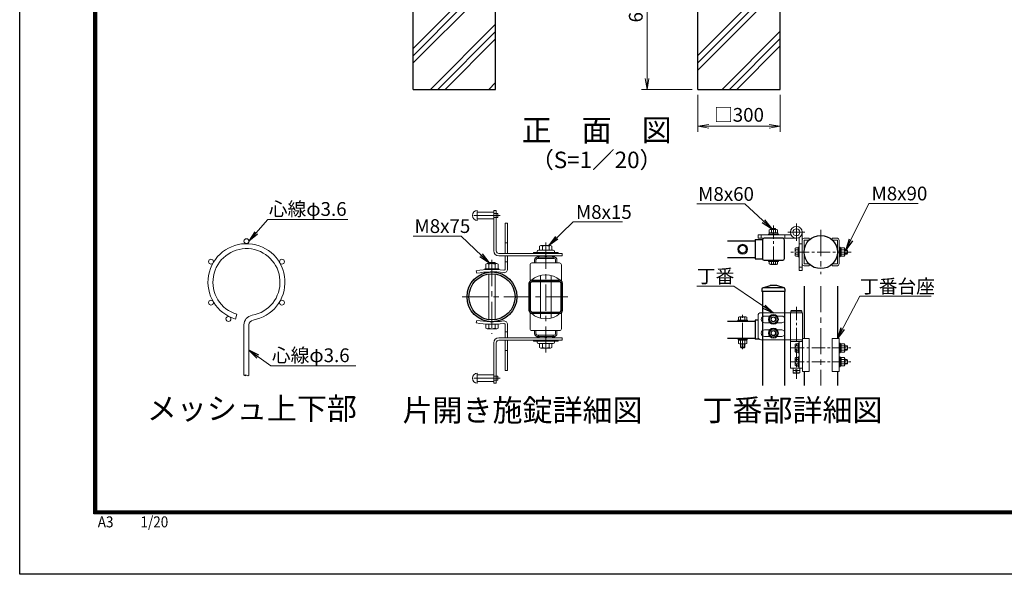
# Model space of a CAD drawing. Units: millimetres. Extents: x 0 to 8400, y 0 to 5940.
# Drawn here: x 0 to 3581, y 0 to 2016 of the extents above; entities that cross this region are included whole.
import ezdxf
from ezdxf.enums import TextEntityAlignment as Align

# ---------------------------------------------------------------- set-up
doc = ezdxf.new("R2010")
doc.units = ezdxf.units.MM
doc.header["$LTSCALE"] = 3
doc.header["$MEASUREMENT"] = 0
doc.linetypes.add('CENTER', pattern=[50.8, 31.75, -6.35, 6.35, -6.35])
doc.layers.get('Defpoints').update_dxf_attribs({"color": 6})
for name, color, linetype, lineweight in [('D-BMK', 2, 'CENTER', 13), ('D-DCR-HCH', 7, 'Continuous', 13), ('D-STR-DIM', 7, 'Continuous', 13), ('D-STR-TXT', 7, 'Continuous', 13), ('D-STR2', 7, 'Continuous', 13), ('D-STR3', 3, 'Continuous', 13)]:
    doc.layers.add(name, color=color, linetype=linetype, lineweight=lineweight)
for name, color, linetype in [('D-STR1', 1, 'Continuous'), ('D-TTL', 2, 'Continuous'), ('D-TTL-TXT', 7, 'Continuous'), ('LAYER04', 7, 'Continuous')]:
    doc.layers.add(name, color=color, linetype=linetype)
doc.styles.add('XT', font='txt.shx', dxfattribs={"width": 0.9, "bigfont": 'bigfont'})
doc.styles.add('ゴシック', font='txt')
doc.dimstyles.new('STYLE', dxfattribs={"dimscale": 20, "dimtxt": 2.5, "dimasz": 2, "dimexe": 1, "dimexo": 1, "dimgap": 0.8, "dimtad": 1, "dimdsep": 46, "dimtxsty": 'ゴシック', "dimblk": 'OPEN', "dimcen": 1e-08, "dimclrd": 256, "dimclre": 256, "dimclrt": 256, "dimadec": 0, "dimazin": 2, "dimtfac": 1, "dimtmove": 2, "dimatfit": 3, "dimldrblk": 'OPEN', "dimfxl": 1, "dimtolj": 1, "dimtzin": 0, "dimlwd": -1, "dimlwe": -1, "dimarcsym": 0})
doc.dimstyles.new('STYLE1', dxfattribs={"dimtxt": 2.5, "dimasz": 2, "dimexe": 1, "dimexo": 1, "dimgap": 0.8, "dimtad": 1, "dimdsep": 46, "dimtxsty": 'ゴシック', "dimblk": 'OPEN', "dimcen": 1e-08, "dimclrd": 256, "dimclre": 256, "dimclrt": 256, "dimadec": 0, "dimazin": 2, "dimtfac": 1, "dimtmove": 2, "dimatfit": 3, "dimldrblk": 'OPEN', "dimfxl": 1, "dimtolj": 1, "dimtzin": 0, "dimlwd": -1, "dimlwe": -1, "dimarcsym": 0})
pattern_1 = [(45, (12657.45, 29631.62), (-106.066, 106.066), []), (45, (12644.19, 29644.88), (-106.066, 106.066), []), (45, (12630.93, 29658.14), (-106.066, 106.066), [])]

# ---------------------------------------------------------------- blocks, each defined once
blk = doc.blocks.new('_Open')
at = {"color": 0, "linetype": 'ByBlock', "lineweight": -2}
for p, q in [((-1, 0.167), (0, 0)), ((-1, -0.167), (0, 0)), ((0, 0), (-1, 0))]:
    blk.add_line(p, q, dxfattribs=at)
blk = doc.blocks.new('*D27')
at = {"layer": 'D-STR-DIM', "transparency": 16777216}
for p, q in [((2466, 1743), (2466, 1608.8)), ((2766, 1743), (2766, 1608.8)), ((2506, 1628.8), (2726, 1628.8))]:
    blk.add_line(p, q, dxfattribs=at)
at = {"layer": 'Defpoints', "color": 0, "transparency": 16777216}
for p in [(2466, 1763), (2766, 1763), (2766, 1628.8)]:
    blk.add_point(p, dxfattribs=at)
at = {"layer": 'D-STR-DIM', "transparency": 16777216, "xscale": 40, "yscale": 40, "zscale": 40, "rotation": 180}
blk.add_blockref('_Open', (2466, 1628.8), dxfattribs=at)
at = {"layer": 'D-STR-DIM', "transparency": 16777216, "xscale": 40, "yscale": 40, "zscale": 40}
blk.add_blockref('_Open', (2766, 1628.8), dxfattribs=at)
at = {"layer": 'D-STR-DIM', "transparency": 16777216, "insert": (2616, 1670.3), "char_height": 50, "attachment_point": 5, "style": 'ゴシック'}
blk.add_mtext('\\A1;□300', dxfattribs=at)
blk = doc.blocks.new('*D28')
at = {"layer": 'D-STR-DIM', "transparency": 16777216}
for p, q in [((2446, 2363), (2261.7, 2363)), ((2281.7, 2323), (2281.7, 1803)), ((2446, 1763), (2261.7, 1763))]:
    blk.add_line(p, q, dxfattribs=at)
at = {"layer": 'Defpoints', "color": 0, "transparency": 16777216}
for p in [(2466, 2363), (2281.7, 1763), (2466, 1763)]:
    blk.add_point(p, dxfattribs=at)
at = {"layer": 'D-STR-DIM', "transparency": 16777216, "xscale": 40, "yscale": 40, "zscale": 40}
for p, rotation in [((2281.7, 2363), 90), ((2281.7, 1763), 270)]:
    blk.add_blockref('_Open', p, dxfattribs=dict(at, rotation=rotation))
at = {"layer": 'D-STR-DIM', "transparency": 16777216, "insert": (2240.7, 2063), "char_height": 50, "attachment_point": 5, "rotation": 90, "style": 'ゴシック'}
blk.add_mtext('\\A1;600', dxfattribs=at)

msp = doc.modelspace()

# ---------------------------------------------------------------- hatches: boundary and pattern name
at = {"layer": 'D-DCR-HCH'}
h = msp.add_hatch(dxfattribs=at)
h.set_pattern_fill('PLAST', color=256, scale=600, angle=45)
h.set_pattern_definition(pattern_1)
h.paths.add_polyline_path([(1730.954, 2362.989), (1611.204, 2362.989), (1611.204, 2062.989), (1550.704, 2062.989), (1550.704, 2362.989), (1430.954, 2362.989), (1430.954, 1762.989), (1730.954, 1762.989)])
h = msp.add_hatch(dxfattribs=at)
h.set_pattern_fill('PLAST', color=256, scale=600, angle=45)
h.set_pattern_definition(pattern_1)
h.paths.add_polyline_path([(2765.954, 2362.989), (2646.204, 2362.989), (2646.204, 2062.989), (2585.704, 2062.989), (2585.704, 2362.989), (2465.954, 2362.989), (2465.954, 1762.989), (2765.954, 1762.989)])

# ---------------------------------------------------------------- linework, layer by layer
at = {"layer": 'D-BMK'}
for p, q in [((1747.034, 1304.571), (1640.168, 1304.571)), ((2824.661, 1212.001), (2824.661, 1274.749)), ((2856.035, 1243.375), (2793.288, 1243.375)), ((2913.305, 1252.175), (2913.305, 1091.175)), ((1913.376, 805.736), (1913.376, 1211.806)), ((1717.626, 1143.123), (1717.626, 874.419)), ((2913.304, 1047.705), (2913.304, 686.843)), ((1608.853, 1008.771), (1994.099, 1008.771)), ((2629.295, 818.589), (2629.295, 942.769)), ((1747.034, 712.971), (1640.168, 712.971))]:
    msp.add_line(p, q, dxfattribs=at)
at = {"layer": 'D-BMK', "linetype": 'CENTER', "ltscale": 0.5}
msp.add_line((2741.296, 1267.671), (2741.31, 1116.675), dxfattribs=at)
at = {"layer": 'D-BMK', "ltscale": 0.5}
for p, q in [((3023.736, 1171.689), (2802.874, 1171.675)), ((2824.7, 971.857), (2824.7, 710.904)), ((2805.097, 822.787), (3022.303, 822.787)), ((2805.097, 772.787), (3022.303, 772.787))]:
    msp.add_line(p, q, dxfattribs=at)
at = {"layer": 'D-BMK', "ltscale": 1.5}
msp.add_line((2834.7, 740.787), (2814.7, 740.787), dxfattribs=at)
at = {"layer": 'D-STR-DIM'}
for centre, start, end in [((820.265, 717.377), 53.120273, 126.879727), ((820.265, 729.372), 233.120273, 306.879727), ((829.265, 729.372), 233.120273, 306.879727)]:
    msp.add_arc(centre, 7.498, start, end, dxfattribs=at)
at = {"layer": 'D-STR1'}
for p, q in [((2574.486, 1212.675), (2675.295, 1212.675)), ((2675.309, 1216.575), (2675.309, 1146.775)), ((2675.309, 1216.575), (2701.309, 1216.575)), ((2675.309, 1216.575), (2675.309, 1146.775)), ((2675.309, 1216.575), (2701.309, 1216.575)), ((2675.295, 1150.675), (2574.486, 1150.675)), ((2675.309, 1146.775), (2701.309, 1146.775)), ((2675.309, 1146.775), (2701.309, 1146.775)), ((1853.375, 958.372), (1853.377, 1059.171)), ((1858.175, 958.371), (1858.177, 1059.171)), ((1862.977, 1068.771), (1963.776, 1068.771)), ((1862.977, 1063.971), (1963.776, 1063.971)), ((1968.576, 1059.171), (1968.576, 958.371)), ((1973.376, 1059.171), (1973.376, 958.371)), ((2702.684, 1041.578), (2729.3, 1049.791)), ((2779.223, 1041.791), (2704.1, 1041.791)), ((2753.3, 1049.791), (2729.3, 1049.791)), ((2779.915, 1041.578), (2753.3, 1049.791)), ((2852.804, 1047.705), (2852.804, 857.787)), ((2973.804, 1047.705), (2973.804, 857.787)), ((2699.3, 1036.991), (2699.3, 1027.791)), ((2783.3, 1027.791), (2699.3, 1027.791)), ((2701.3, 1027.791), (2701.3, 950.787)), ((2701.3, 1027.791), (2701.3, 686.843)), ((2781.3, 1027.791), (2781.3, 950.787)), ((2781.3, 1027.791), (2781.3, 686.843)), ((2783.3, 1036.991), (2783.3, 1027.791)), ((1862.975, 953.571), (1963.776, 953.571)), ((1862.975, 948.771), (1963.776, 948.771)), ((2701.3, 935.749), (2701.3, 917.825)), ((2781.3, 933.391), (2781.3, 920.184)), ((2574.486, 920.286), (2675.299, 920.286)), ((2675.299, 924.286), (2675.299, 854.286)), ((2685.28, 924.286), (2675.299, 924.286)), ((2701.3, 885.749), (2701.3, 867.825)), ((2781.3, 883.391), (2781.3, 870.184)), ((2574.486, 858.286), (2675.299, 858.286)), ((2690.015, 854.286), (2675.299, 854.286)), ((2852.804, 737.787), (2852.804, 686.843)), ((2973.804, 737.787), (2973.804, 686.843))]:
    msp.add_line(p, q, dxfattribs=at)
msp.add_lwpolyline([(2707.709, 1141.675), (2774.909, 1141.675, 0.41421356), (2781.309, 1148.075), (2781.309, 1215.275, 0.41421356), (2774.909, 1221.675), (2707.709, 1221.675, 0.41421356), (2701.309, 1215.275), (2701.309, 1148.075, 0.41421356)], format="xyb", close=True, dxfattribs=at)
for centre, radius in [((2913.305, 1171.675), 60.5), ((1717.626, 1008.771), 90.75), ((1717.626, 1008.771), 83.85)]:
    msp.add_circle(centre, radius, dxfattribs=at)
for centre, radius, start, end in [((1862.977, 1059.171), 9.6, 90.000083, 179.998971), ((1862.977, 1059.171), 4.8, 90.000083, 179.998971), ((1963.776, 1059.171), 9.6, 0, 90.000083), ((1963.776, 1059.171), 4.8, 0, 90.000083), ((2704.1, 1036.991), 4.8, 90, 180), ((2778.5, 1036.991), 4.8, 0, 72.84994), ((1862.975, 958.371), 9.6, 179.998971, 269.999565), ((1862.975, 958.371), 4.8, 179.998971, 269.999565), ((1963.776, 958.371), 9.6, 269.999565, 0), ((1963.776, 958.371), 4.8, 269.999565, 0)]:
    msp.add_arc(centre, radius, start, end, dxfattribs=at)
at = {"layer": 'D-STR2'}
for p, q in [((789.902, 945.138), (784.758, 927.888)), ((815.765, 723.375), (815.765, 906.375)), ((833.765, 723.375), (833.765, 906.375))]:
    msp.add_line(p, q, dxfattribs=at)
for centre in [(824.765, 1211.051), (695.727, 1136.551), (953.802, 1136.551), (695.727, 987.551), (953.802, 987.551), (759.171, 928.265)]:
    msp.add_circle(centre, 9, dxfattribs=at)
for centre, radius, start, end in [((824.765, 1062.051), 140, 279.839341, 253.395794), ((824.765, 1062.051), 122, 279.839341, 253.395794), ((851.765, 906.375), 36, 99.839341, 180), ((851.765, 906.375), 18, 99.839341, 180)]:
    msp.add_arc(centre, radius, start, end, dxfattribs=at)
at = {"layer": 'D-STR3'}
for p, q in [((1664.376, 1322.571), (1664.376, 1286.571)), ((1724.376, 1316.571), (1664.376, 1316.571)), ((1724.376, 1292.571), (1664.376, 1292.571)), ((1724.376, 1322.571), (1724.376, 1175.571)), ((1733.376, 1322.571), (1724.376, 1322.571)), ((1739.376, 1312.071), (1724.376, 1312.071)), ((1739.376, 1297.071), (1724.376, 1297.071)), ((1733.376, 1322.571), (1733.376, 1175.571)), ((1739.376, 1312.071), (1739.376, 1297.071)), ((1765.626, 1276.489), (1774.626, 1276.489)), ((1765.626, 1166.571), (1765.626, 1276.489)), ((1774.626, 1166.571), (1774.626, 1276.489)), ((2729.739, 1253.875), (2752.83, 1253.875)), ((2733.296, 1255.671), (2735.296, 1257.671)), ((2733.296, 1253.875), (2733.296, 1255.671)), ((2733.296, 1255.671), (2749.296, 1255.671)), ((2735.296, 1253.875), (2735.296, 1257.671)), ((2735.296, 1257.671), (2747.296, 1257.671)), ((2747.296, 1253.875), (2747.296, 1257.671)), ((2749.296, 1255.671), (2747.296, 1257.671)), ((2749.296, 1253.875), (2749.296, 1255.671)), ((2685.241, 1233.675), (2805.25, 1233.675)), ((2685.241, 1221.675), (2685.241, 1233.675)), ((2824.661, 1221.675), (2685.241, 1221.675)), ((2697.241, 1233.675), (2697.241, 1221.675)), ((2723.296, 1233.675), (2723.296, 1236.875)), ((2723.296, 1236.875), (2759.296, 1236.875)), ((2759.296, 1233.675), (2723.296, 1233.675)), ((2725.896, 1236.875), (2725.896, 1240.875)), ((2725.896, 1240.875), (2756.696, 1240.875)), ((2725.896, 1236.875), (2756.696, 1236.875)), ((2726.296, 1240.875), (2726.296, 1252.475)), ((2726.296, 1240.875), (2756.296, 1240.875)), ((2733.796, 1240.875), (2733.796, 1252.475)), ((2739.159, 1236.875), (2741.469, 1240.875)), ((2740.545, 1236.875), (2742.854, 1240.875)), ((2748.796, 1240.875), (2748.796, 1252.475)), ((2756.296, 1240.875), (2756.296, 1252.475)), ((2756.696, 1236.875), (2756.696, 1240.875)), ((2759.296, 1233.675), (2759.296, 1236.875)), ((2783.241, 1233.675), (2783.241, 1221.675)), ((2834.361, 1103.955), (2834.361, 1223.964)), ((2846.361, 1243.375), (2846.361, 1103.955)), ((2871.361, 1221.675), (2852.761, 1221.675)), ((2871.361, 1215.275), (2871.361, 1221.675)), ((2955.249, 1215.275), (2955.249, 1221.675)), ((2955.249, 1221.675), (2973.849, 1221.675)), ((1765.626, 1204.489), (1774.626, 1204.489)), ((1890.876, 1178.571), (1890.876, 1192.971)), ((1930.672, 1195.071), (1895.934, 1195.071)), ((1901.376, 1178.571), (1901.376, 1192.971)), ((1925.376, 1178.571), (1925.376, 1192.971)), ((1935.876, 1178.571), (1935.876, 1192.971)), ((2629.294, 1197.175), (2615.294, 1189.092)), ((2615.294, 1189.092), (2615.294, 1174.258)), ((2629.294, 1197.175), (2643.294, 1189.092)), ((2643.294, 1189.092), (2643.294, 1174.258)), ((2820.161, 1182.933), (2820.161, 1160.417)), ((2822.321, 1186.675), (2831.161, 1186.675)), ((2831.161, 1189.675), (2834.361, 1189.675)), ((2831.161, 1153.675), (2831.161, 1189.675)), ((2831.161, 1186.675), (2831.161, 1156.675)), ((2834.361, 1201.955), (2846.361, 1201.955)), ((2834.361, 1189.675), (2834.362, 1153.675)), ((2871.361, 1215.275), (2852.761, 1215.275)), ((2852.761, 1215.275), (2852.761, 1128.075)), ((2955.249, 1215.275), (2973.849, 1215.275)), ((2973.849, 1215.275), (2973.849, 1128.075)), ((2980.249, 1215.275), (2980.249, 1128.075)), ((2980.249, 1189.675), (2983.449, 1189.675)), ((2980.249, 1189.675), (2980.249, 1153.675)), ((2983.449, 1189.675), (2983.449, 1153.675)), ((2983.449, 1187.075), (2983.449, 1156.275)), ((2983.449, 1187.075), (2987.449, 1187.075)), ((2987.449, 1187.075), (2987.449, 1156.275)), ((2987.449, 1186.675), (2999.049, 1186.675)), ((2987.449, 1186.675), (2987.449, 1156.675)), ((3000.449, 1183.231), (3000.449, 1160.141)), ((1973.376, 1166.571), (1742.376, 1166.571)), ((1973.376, 1157.571), (1742.376, 1157.571)), ((1765.626, 1109.989), (1765.626, 1157.571)), ((1774.626, 1109.989), (1774.626, 1157.571)), ((1958.376, 1169.571), (1868.376, 1169.571)), ((1868.376, 1169.571), (1868.376, 1166.571)), ((1886.376, 1157.571), (1877.151, 1150.577)), ((1881.876, 1174.071), (1881.876, 1171.071)), ((1882.476, 1152.771), (1943.076, 1152.771)), ((1944.276, 1147.971), (1882.476, 1147.971)), ((1940.376, 1178.571), (1886.376, 1178.571)), ((1890.015, 1152.771), (1886.376, 1157.571)), ((1886.376, 1152.771), (1886.376, 1147.971)), ((1906.176, 1157.571), (1910.976, 1157.571)), ((1910.976, 1157.571), (1910.976, 1152.771)), ((1915.776, 1157.571), (1910.976, 1157.571)), ((1915.776, 1157.571), (1915.776, 1152.771)), ((1915.776, 1157.571), (1920.576, 1157.571)), ((1936.736, 1152.771), (1940.376, 1157.571)), ((1940.376, 1157.571), (1949.6, 1150.577)), ((1940.376, 1152.771), (1940.376, 1147.971)), ((1944.876, 1174.071), (1944.876, 1171.071)), ((1958.376, 1169.571), (1958.376, 1166.571)), ((1973.376, 1166.571), (1973.376, 1157.571)), ((2629.294, 1166.175), (2615.294, 1174.258)), ((2629.294, 1166.175), (2643.294, 1174.258)), ((2822.321, 1179.192), (2831.161, 1179.192)), ((2822.321, 1164.158), (2831.161, 1164.158)), ((2822.321, 1156.675), (2831.161, 1156.675)), ((2831.161, 1153.675), (2834.362, 1153.675)), ((2980.249, 1153.675), (2983.449, 1153.675)), ((2983.449, 1173.811), (2987.449, 1171.502)), ((2983.449, 1172.426), (2987.449, 1170.116)), ((2983.449, 1156.275), (2987.449, 1156.275)), ((2987.449, 1179.175), (2999.049, 1179.175)), ((2987.449, 1164.175), (2999.049, 1164.175)), ((2987.449, 1156.675), (2999.049, 1156.675)), ((3000.449, 1179.675), (3009.165, 1179.675)), ((3000.449, 1177.675), (3011.165, 1177.675)), ((3000.449, 1165.675), (3011.165, 1165.675)), ((3000.449, 1163.675), (3009.165, 1163.675)), ((3009.165, 1179.675), (3011.165, 1177.675)), ((3009.165, 1179.675), (3009.165, 1163.675)), ((3009.165, 1163.675), (3011.165, 1165.675)), ((3011.165, 1177.675), (3011.165, 1165.675)), ((1695.126, 1110.021), (1695.126, 1127.421)), ((1734.922, 1129.521), (1700.184, 1129.521)), ((1707.426, 1134.021), (1705.626, 1132.221)), ((1705.626, 1132.221), (1729.626, 1132.221)), ((1705.626, 1129.521), (1705.626, 1132.221)), ((1705.626, 1110.021), (1705.626, 1127.421)), ((1707.426, 1134.021), (1707.426, 1129.521)), ((1727.826, 1134.021), (1707.426, 1134.021)), ((1727.826, 1134.021), (1727.826, 1129.521)), ((1729.626, 1132.221), (1727.826, 1134.021)), ((1729.626, 1129.521), (1729.626, 1132.221)), ((1729.626, 1110.021), (1729.626, 1127.421)), ((1740.126, 1110.021), (1740.126, 1127.421)), ((1765.626, 1135.489), (1774.626, 1135.489)), ((1856.376, 1125.021), (1856.376, 1068.771)), ((1963.626, 1131.771), (1863.126, 1131.771)), ((1872.876, 1143.171), (1872.876, 1131.771)), ((1877.676, 1143.171), (1877.676, 1131.771)), ((1949.076, 1143.171), (1949.076, 1131.771)), ((1953.876, 1143.171), (1953.876, 1131.771)), ((1970.376, 1125.021), (1970.376, 1068.771)), ((2723.309, 1141.675), (2759.309, 1141.675)), ((2723.309, 1137.675), (2723.309, 1141.675)), ((2723.309, 1137.675), (2759.309, 1137.675)), ((2726.309, 1128.835), (2726.309, 1137.675)), ((2726.309, 1137.675), (2756.309, 1137.675)), ((2730.051, 1126.675), (2752.567, 1126.675)), ((2733.792, 1128.835), (2733.792, 1137.675)), ((2748.826, 1128.835), (2748.826, 1137.675)), ((2756.309, 1128.835), (2756.309, 1137.675)), ((2759.309, 1137.675), (2759.309, 1141.675)), ((2834.361, 1115.955), (2846.361, 1115.955)), ((2871.361, 1128.075), (2852.761, 1128.075)), ((2871.361, 1121.675), (2852.761, 1121.675)), ((2871.361, 1128.075), (2871.361, 1121.675)), ((2955.249, 1128.075), (2973.849, 1128.075)), ((2955.249, 1128.075), (2955.249, 1121.675)), ((2955.249, 1121.675), (2973.849, 1121.675)), ((1662.286, 1094.373), (1660.626, 1103.218)), ((1740.126, 1110.021), (1695.126, 1110.021)), ((1705.626, 925.784), (1705.626, 1091.758)), ((1729.626, 925.784), (1729.626, 1091.758)), ((1893.876, 930.935), (1893.876, 1086.607)), ((1932.876, 930.935), (1932.876, 1086.607)), ((2846.361, 1103.955), (2834.361, 1103.955)), ((1860.876, 1068.771), (1856.376, 1068.771)), ((1970.376, 1068.771), (1965.876, 1068.771)), ((1856.376, 892.521), (1856.376, 948.771)), ((1860.876, 948.771), (1856.376, 948.771)), ((1970.376, 948.771), (1965.876, 948.771)), ((1970.376, 892.521), (1970.376, 948.771)), ((2614.293, 923.486), (2614.293, 934.387)), ((2618.044, 935.493), (2640.547, 935.493)), ((2621.794, 923.486), (2621.794, 934.387)), ((2636.796, 923.486), (2636.796, 934.387)), ((2644.297, 923.486), (2644.297, 934.387)), ((2685.28, 940.787), (2685.28, 862.787)), ((2803, 950.787), (2695.28, 950.787)), ((2727.883, 938.787), (2709.28, 938.787)), ((2754.716, 938.787), (2771.28, 938.787)), ((2846.4, 950.787), (2777.8, 950.787)), ((2803, 852.787), (2803, 950.787)), ((2846.4, 950.787), (2803, 950.787)), ((2846.4, 950.787), (2846.4, 737.787)), ((1662.286, 923.17), (1660.626, 914.324)), ((1695.126, 909.021), (1695.126, 894.621)), ((1740.126, 909.021), (1695.126, 909.021)), ((1705.626, 909.021), (1705.626, 894.621)), ((1729.626, 909.021), (1729.626, 894.621)), ((1740.126, 909.021), (1740.126, 894.621)), ((1765.626, 907.554), (1765.626, 859.971)), ((1774.626, 907.554), (1774.626, 859.971)), ((2611.295, 923.486), (2611.295, 920.286)), ((2647.295, 923.486), (2611.295, 923.486)), ((2647.295, 920.286), (2611.295, 920.286)), ((2614.293, 923.486), (2644.297, 923.486)), ((2647.295, 923.486), (2647.295, 920.286)), ((2727.883, 914.787), (2709.28, 914.787)), ((2754.716, 914.787), (2771.28, 914.787)), ((1734.922, 892.521), (1700.184, 892.521)), ((1973.376, 859.971), (1742.376, 859.971)), ((1765.626, 882.054), (1774.626, 882.054)), ((1963.626, 885.771), (1863.126, 885.771)), ((1872.876, 874.371), (1872.876, 885.771)), ((1886.376, 859.971), (1877.151, 866.965)), ((1877.676, 874.371), (1877.676, 885.771)), ((1944.276, 869.571), (1882.476, 869.571)), ((1882.476, 864.771), (1943.076, 864.771)), ((1886.376, 864.771), (1886.376, 869.571)), ((1890.015, 864.771), (1886.376, 859.971)), ((1906.176, 859.971), (1910.976, 859.971)), ((1910.976, 859.971), (1910.976, 864.771)), ((1915.776, 859.971), (1910.976, 859.971)), ((1915.776, 859.971), (1915.776, 864.771)), ((1915.776, 859.971), (1920.576, 859.971)), ((1936.736, 864.771), (1940.376, 859.971)), ((1940.376, 864.771), (1940.376, 869.571)), ((1940.376, 859.971), (1949.6, 866.965)), ((1949.076, 874.371), (1949.076, 885.771)), ((1953.876, 874.371), (1953.876, 885.771)), ((1973.376, 850.971), (1973.376, 859.971)), ((2727.883, 888.787), (2709.28, 888.787)), ((2727.883, 864.787), (2709.28, 864.787)), ((2754.716, 888.787), (2771.28, 888.787)), ((2754.716, 864.787), (2771.28, 864.787)), ((1724.376, 694.971), (1724.376, 841.971)), ((1733.376, 694.971), (1733.376, 841.971)), ((1973.376, 850.971), (1742.376, 850.971)), ((1765.626, 850.971), (1765.626, 741.054)), ((1774.626, 850.971), (1774.626, 741.054)), ((1868.376, 847.971), (1868.376, 850.971)), ((1958.376, 847.971), (1868.376, 847.971)), ((1881.876, 843.471), (1881.876, 846.471)), ((1940.376, 838.971), (1886.376, 838.971)), ((1890.876, 838.971), (1890.876, 824.571)), ((1901.376, 838.971), (1901.376, 824.571)), ((1925.376, 838.971), (1925.376, 824.571)), ((1935.876, 838.971), (1935.876, 824.571)), ((1944.876, 843.471), (1944.876, 846.471)), ((1958.376, 847.971), (1958.376, 850.971)), ((2611.295, 858.286), (2611.295, 855.086)), ((2647.295, 858.286), (2611.295, 858.286)), ((2647.295, 855.086), (2611.295, 855.086)), ((2613.895, 855.085), (2644.695, 855.086)), ((2613.895, 851.086), (2613.895, 855.085)), ((2613.895, 851.085), (2644.695, 851.086)), ((2614.293, 851.086), (2614.293, 839.189)), ((2640.547, 838.082), (2618.044, 838.082)), ((2621.295, 825.486), (2621.295, 838.082)), ((2623.295, 823.486), (2621.295, 825.486)), ((2637.295, 825.486), (2621.295, 825.486)), ((2621.794, 851.086), (2621.794, 839.189)), ((2623.295, 823.486), (2623.295, 838.082)), ((2627.159, 851.086), (2629.468, 855.086)), ((2628.545, 851.086), (2630.854, 855.086)), ((2635.295, 823.486), (2635.295, 838.082)), ((2637.295, 825.486), (2635.295, 823.486)), ((2636.796, 851.086), (2636.796, 839.189)), ((2637.295, 825.486), (2637.295, 838.082)), ((2644.297, 851.086), (2644.297, 839.189)), ((2644.695, 851.086), (2644.695, 855.086)), ((2647.295, 858.286), (2647.295, 855.086)), ((2803, 852.787), (2695.28, 852.787)), ((2846.4, 852.787), (2803, 852.787)), ((2846.4, 852.787), (2803, 852.787)), ((2803, 748.787), (2803, 846.787)), ((2803, 846.787), (2846.4, 846.787)), ((2820.2, 834.046), (2820.2, 811.529)), ((2822.36, 837.787), (2831.2, 837.787)), ((2822.36, 830.304), (2831.2, 830.304)), ((2831.2, 840.787), (2834.4, 840.787)), ((2831.2, 804.787), (2831.2, 840.787)), ((2831.2, 837.787), (2831.2, 807.787)), ((2834.4, 748.787), (2834.4, 846.787)), ((2834.4, 840.787), (2834.4, 804.787)), ((2846.4, 857.787), (2871.4, 857.787)), ((2871.4, 857.787), (2871.4, 737.787)), ((2955.244, 857.787), (2955.244, 737.787)), ((2980.244, 857.787), (2955.244, 857.787)), ((2980.244, 857.787), (2980.244, 737.787)), ((2980.244, 840.787), (2983.444, 840.787)), ((2980.244, 804.787), (2980.244, 840.787)), ((2983.444, 840.787), (2983.444, 804.787)), ((2983.444, 838.187), (2983.444, 807.387)), ((2983.444, 838.187), (2987.444, 838.187)), ((2983.444, 824.924), (2987.444, 822.614)), ((2987.444, 838.187), (2987.444, 807.387)), ((2987.444, 837.787), (2999.044, 837.787)), ((2987.444, 837.787), (2987.444, 807.787)), ((2987.444, 830.287), (2999.044, 830.287)), ((3000.444, 834.343), (3000.444, 811.253)), ((3000.444, 830.787), (3009.2, 830.787)), ((3000.444, 828.787), (3011.2, 828.787)), ((3009.2, 830.787), (3011.2, 828.787)), ((3009.2, 830.787), (3009.2, 814.787)), ((3011.2, 828.787), (3011.2, 816.787)), ((1765.626, 813.054), (1774.626, 813.054)), ((1930.672, 822.471), (1895.934, 822.471)), ((2623.295, 823.486), (2635.295, 823.486)), ((2822.36, 815.271), (2831.2, 815.271)), ((2822.36, 807.787), (2831.2, 807.787)), ((2831.2, 804.787), (2834.4, 804.787)), ((2831.2, 790.787), (2834.4, 790.787)), ((2831.2, 754.787), (2831.2, 790.787)), ((2834.4, 790.787), (2834.4, 754.787)), ((2980.244, 804.787), (2983.444, 804.787)), ((2980.244, 790.787), (2983.444, 790.787)), ((2980.244, 754.787), (2980.244, 790.787)), ((2983.444, 823.538), (2987.444, 821.228)), ((2983.444, 807.387), (2987.444, 807.387)), ((2983.444, 790.787), (2983.444, 754.787)), ((2983.444, 788.187), (2983.444, 757.387)), ((2983.444, 788.187), (2987.444, 788.187)), ((2987.444, 815.287), (2999.044, 815.287)), ((2987.444, 807.787), (2999.044, 807.787)), ((2987.444, 788.187), (2987.444, 757.387)), ((3000.444, 816.787), (3011.2, 816.787)), ((3000.444, 814.787), (3009.2, 814.787)), ((3009.2, 814.787), (3011.2, 816.787)), ((2820.2, 784.046), (2820.2, 761.529)), ((2822.36, 787.787), (2831.2, 787.787)), ((2822.36, 780.304), (2831.2, 780.304)), ((2822.36, 765.271), (2831.2, 765.271)), ((2822.36, 757.787), (2831.2, 757.787)), ((2831.2, 787.787), (2831.2, 757.787)), ((2831.2, 754.787), (2834.4, 754.787)), ((2980.244, 754.787), (2983.444, 754.787)), ((2983.444, 774.924), (2987.444, 772.614)), ((2983.444, 773.538), (2987.444, 771.228)), ((2983.444, 757.387), (2987.444, 757.387)), ((2987.444, 787.787), (2999.044, 787.787)), ((2987.444, 787.787), (2987.444, 757.787)), ((2987.444, 780.287), (2999.044, 780.287)), ((2987.444, 765.287), (2999.044, 765.287)), ((2987.444, 757.787), (2999.044, 757.787)), ((3000.444, 784.343), (3000.444, 761.253)), ((3000.444, 780.787), (3009.2, 780.787)), ((3000.444, 778.787), (3011.2, 778.787)), ((3000.444, 766.787), (3011.2, 766.787)), ((3000.444, 764.787), (3009.2, 764.787)), ((3009.2, 780.787), (3011.2, 778.787)), ((3009.2, 780.787), (3009.2, 764.787)), ((3009.2, 764.787), (3011.2, 766.787)), ((3011.2, 778.787), (3011.2, 766.787)), ((1664.376, 694.971), (1664.376, 730.971)), ((1724.376, 724.971), (1664.376, 724.971)), ((1739.376, 720.471), (1724.376, 720.471)), ((1739.376, 705.471), (1739.376, 720.471)), ((1765.626, 741.054), (1774.626, 741.054)), ((2846.4, 748.787), (2803, 748.787)), ((2846.4, 737.787), (2871.4, 737.787)), ((2980.244, 737.787), (2955.244, 737.787)), ((1724.376, 700.971), (1664.376, 700.971)), ((1739.376, 705.471), (1724.376, 705.471)), ((1733.376, 694.971), (1724.376, 694.971))]:
    msp.add_line(p, q, dxfattribs=at)
at = {"layer": 'D-STR3', "ltscale": 1.5}
for p, q in [((2806.7, 958.787), (2804.7, 956.787)), ((2844.7, 956.787), (2804.7, 956.787)), ((2804.7, 950.787), (2804.7, 956.787)), ((2844.7, 950.787), (2804.7, 950.787)), ((2842.7, 958.787), (2806.7, 958.787)), ((2842.7, 958.787), (2844.7, 956.787)), ((2844.7, 950.787), (2844.7, 956.787)), ((2803.7, 846.787), (2803.7, 852.787)), ((2803.7, 852.787), (2845.7, 852.787)), ((2845.7, 846.787), (2803.7, 846.787)), ((2845.7, 846.787), (2845.7, 852.787)), ((2812.7, 748.787), (2812.7, 732.787)), ((2812.7, 732.787), (2814.7, 730.787)), ((2812.7, 732.787), (2836.7, 732.787)), ((2814.7, 730.787), (2834.7, 730.787)), ((2834.7, 730.787), (2836.7, 732.787)), ((2836.7, 748.787), (2836.7, 732.787))]:
    msp.add_line(p, q, dxfattribs=at)
at = {"layer": 'D-STR3'}
for points in [[(1692.126, 1110.021), (1692.126, 1108.521), (1743.126, 1108.521), (1743.126, 1110.021)], [(2741.299, 942.987), (2727.27, 934.887), (2727.27, 918.687), (2741.299, 910.587), (2755.329, 918.687), (2755.329, 934.887)], [(2741.299, 892.987), (2727.27, 884.887), (2727.27, 868.687), (2741.299, 860.587), (2755.329, 868.687), (2755.329, 884.887)]]:
    msp.add_lwpolyline(points, close=True, dxfattribs=at)
for centre, radius in [((2824.661, 1243.375), 21.7), ((2824.661, 1243.375), 12.3), ((2629.294, 1181.675), 18), ((2629.294, 1181.675), 13.423), ((2741.299, 926.787), 18), ((2741.299, 926.787), 14.068), ((2741.299, 926.787), 9), ((2741.299, 926.787), 8), ((2741.299, 876.787), 18), ((2741.299, 876.787), 14.068), ((2741.299, 876.787), 9), ((2741.299, 876.787), 8)]:
    msp.add_circle(centre, radius, dxfattribs=at)
at = {"layer": 'D-STR3', "ltscale": 1.5}
msp.add_circle((2824.7, 740.787), 4, dxfattribs=at)
at = {"layer": 'D-STR3'}
for centre, radius, start, end in [((1664.376, 1304.571), 18, 90, 270), ((2730.046, 1248.186), 5.697, 48.834914, 131.165086), ((2741.296, 1233.086), 20.789, 68.852953, 111.147047), ((2752.546, 1248.182), 5.701, 48.865046, 131.134954), ((2852.761, 1215.275), 6.4, 90, 180), ((2973.849, 1215.275), 6.4, 360, 90), ((1896.126, 1187.467), 7.606, 46.351691, 133.648309), ((1913.376, 1159.735), 35.336, 70.147509, 109.852491), ((1930.626, 1187.459), 7.612, 46.394518, 133.605482), ((2824.482, 1182.933), 4.32, 120, 240), ((2994.76, 1182.925), 5.697, 318.834914, 41.165086), ((1742.376, 1175.571), 18, 180, 270), ((1742.376, 1175.571), 9, 180, 270), ((1882.476, 1143.171), 9.6, 90, 180), ((1882.476, 1143.171), 4.8, 90, 180), ((1880.376, 1171.071), 1.5, 270, 0), ((1886.376, 1174.071), 4.5, 90, 180), ((1940.376, 1174.071), 4.5, 0, 90), ((1944.276, 1143.171), 9.6, 0, 90), ((1944.276, 1143.171), 4.8, 0, 90), ((1946.376, 1171.071), 1.5, 180, 270), ((2834.319, 1171.675), 14.157, 147.93138, 212.06862), ((2824.482, 1160.417), 4.32, 120, 240), ((2979.66, 1171.675), 20.789, 338.852953, 21.147047), ((2994.756, 1160.425), 5.701, 318.865046, 41.134954), ((1700.376, 1121.917), 7.606, 46.351691, 133.648309), ((1717.626, 1094.185), 35.336, 70.147509, 109.852491), ((1734.876, 1121.909), 7.612, 46.394518, 133.605482), ((1863.126, 1125.021), 6.75, 90, 180), ((1963.626, 1125.021), 6.75, 0, 90), ((2730.051, 1130.996), 4.32, 210, 330), ((2741.309, 1140.832), 14.157, 237.93138, 302.06862), ((2752.567, 1130.996), 4.32, 210, 330), ((2852.761, 1128.075), 6.4, 180, 270), ((2973.849, 1128.075), 6.4, 270, 0), ((1717.626, 799.521), 309, 82.024133, 100.630002), ((1717.626, 799.521), 300, 82.024133, 100.630002), ((1761.126, 1109.989), 13.5, 262.024133, 0), ((1761.126, 1109.989), 4.5, 262.024133, 0), ((1913.376, 1011.084), 78, 47.69501, 132.30499), ((1913.376, 1006.458), 78, 227.69501, 312.30499), ((2618.044, 928.582), 6.911, 57.13278, 122.86722), ((2629.295, 909.509), 25.984, 73.22135, 106.77865), ((2640.547, 928.582), 6.911, 57.13278, 122.86722), ((2695.28, 940.787), 10, 90, 180), ((2709.28, 926.787), 12, 90, 270), ((2771.28, 926.787), 12, 270, 90), ((1717.626, 1218.021), 309, 259.369998, 277.975867), ((1717.626, 1218.021), 300, 259.369998, 277.975867), ((1761.126, 907.554), 13.5, 0, 97.975867), ((1761.126, 907.554), 4.5, 0, 97.975867), ((1700.376, 900.125), 7.606, 226.351691, 313.648309), ((1717.626, 927.857), 35.336, 250.147509, 289.852491), ((1742.376, 841.971), 18, 90, 180), ((1734.876, 900.133), 7.612, 226.394518, 313.605482), ((1863.126, 892.521), 6.75, 180, 270), ((1882.476, 874.371), 9.6, 180, 270), ((1882.476, 874.371), 4.8, 180, 270), ((1944.276, 874.371), 9.6, 270, 0), ((1944.276, 874.371), 4.8, 270, 0), ((1963.626, 892.521), 6.75, 270, 0), ((2695.28, 862.787), 10, 180, 270), ((2709.28, 876.787), 12, 90, 270), ((2771.28, 876.787), 12, 270, 90), ((1742.376, 841.971), 9, 90, 180), ((1880.376, 846.471), 1.5, 0, 90), ((1886.376, 843.471), 4.5, 180, 270), ((1896.126, 830.075), 7.606, 226.351691, 313.648309), ((1913.376, 857.807), 35.336, 250.147509, 289.852491), ((1930.626, 830.083), 7.612, 226.394518, 313.605482), ((1940.376, 843.471), 4.5, 270, 0), ((1946.376, 846.471), 1.5, 90, 180), ((2618.044, 844.993), 6.911, 237.13278, 302.86722), ((2629.295, 864.067), 25.984, 253.22135, 286.77865), ((2640.547, 844.993), 6.911, 237.13278, 302.86722), ((2824.52, 834.046), 4.32, 120, 240), ((2834.357, 822.787), 14.157, 147.93138, 212.06862), ((2994.755, 834.037), 5.697, 318.834914, 41.165086), ((2979.655, 822.787), 20.789, 338.852953, 21.147047), ((2824.52, 811.529), 4.32, 120, 240), ((2994.751, 811.537), 5.701, 318.865046, 41.134954), ((2824.52, 784.046), 4.32, 120, 240), ((2834.357, 772.787), 14.157, 147.93138, 212.06862), ((2824.52, 761.529), 4.32, 120, 240), ((2994.755, 784.037), 5.697, 318.834914, 41.165086), ((2979.655, 772.787), 20.789, 338.852953, 21.147047), ((2994.751, 761.537), 5.701, 318.865046, 41.134954), ((1664.376, 712.971), 18, 90, 270)]:
    msp.add_arc(centre, radius, start, end, dxfattribs=at)
at = {"layer": 'D-TTL'}
msp.add_lwpolyline([(0, 5940), (8400, 5940), (8400, 0), (0, 0)], close=True, dxfattribs=at)
at = {"layer": 'D-TTL', "color": 7}
for points in [[(270, 5720), (8130, 5720), (8130, 220), (270, 220)], [(272.5, 5717.5), (8127.5, 5717.5), (8127.5, 222.5), (272.5, 222.5)], [(275, 5715), (8125, 5715), (8125, 225), (275, 225)], [(277.5, 5712.5), (8122.5, 5712.5), (8122.5, 227.5), (277.5, 227.5)], [(280, 5710), (8120, 5710), (8120, 230), (280, 230)]]:
    msp.add_lwpolyline(points, close=True, dxfattribs=at)
at = {"layer": 'LAYER04', "linetype": 'Continuous'}
for p, q in [((1430.954, 1762.989), (1430.954, 2362.989)), ((1730.954, 1762.989), (1730.954, 2362.989)), ((2465.954, 1762.989), (2465.954, 2362.989)), ((2765.954, 1762.989), (2765.954, 2362.989)), ((1430.954, 1762.989), (1730.954, 1762.989)), ((2465.954, 1762.989), (2765.954, 1762.989))]:
    msp.add_line(p, q, dxfattribs=at)

# ---------------------------------------------------------------- texts
at = {"layer": 'D-STR-TXT', "style": 'ゴシック'}
for s, p in [('M8x60', (2467.523, 1357.665)), ('M8x90', (3098.123, 1359.382)), ('心線φ3.6', (906.014, 1303.088)), ('M8x15', (2023.078, 1292.175)), ('M8x75', (1435.845, 1240.867)), ('丁番', (2462.523, 1058.858)), ('丁番台座', (3056.063, 1021.91)), ('心線φ3.6', (917.115, 771.3))]:
    msp.add_text(s, height=50, dxfattribs=at).set_placement(p)
msp.add_text('片開き施錠詳細図', height=80, dxfattribs=at).set_placement((1828.744, 585.936), align=Align.MIDDLE)
at = {"layer": 'D-TTL', "color": 7, "style": 'XT', "width": 0.9}
msp.add_text('A3\u3000\u30001/20', height=40, dxfattribs=at).set_placement((283.912, 170.59))
at = {"layer": 'D-TTL-TXT', "style": 'ゴシック'}
for s, height, p in [('正\u3000面\u3000図', 80, (2098.454, 1604.433)), ('（S=1／20）', 60, (2098.454, 1498.705)), ('メッシュ上下部', 80, (844.29, 592.407)), ('丁番部詳細図', 80, (2810.597, 586.542))]:
    msp.add_text(s, height=height, dxfattribs=at).set_placement(p, align=Align.MIDDLE)

# ---------------------------------------------------------------- dimensions: what is measured, and where the dimension line sits
at = {"layer": 'D-STR-DIM'}
dim = msp.add_linear_dim(base=(2281.691, 1762.989), p1=(2465.954, 2362.989), p2=(2465.954, 1762.989), angle=90, dimstyle='STYLE', override={"dimrnd": 0.1}, dxfattribs=at)
dim.commit()
dim.dimension.update_dxf_attribs({"geometry": '*D28', "text_midpoint": (2240.691, 2062.989)})
dim = msp.add_linear_dim(base=(2765.954, 1628.833), p1=(2465.954, 1762.989), p2=(2765.954, 1762.989), text='□<>', dimstyle='STYLE', override={"dimrnd": 0.1}, dxfattribs=at)
dim.commit()
dim.dimension.update_dxf_attribs({"geometry": '*D27', "text_midpoint": (2615.954, 1670.341)})

# ---------------------------------------------------------------- leaders
at = {"layer": 'D-STR-TXT'}
for points, dimstyle, override in [([(2734.296, 1256.671), (2636.741, 1346.445), (2463.15, 1346.445)], 'STYLE', {"dimgap": 0.2, "dimtad": 0}), ([(3004.807, 1179.675), (3088.002, 1348.181), (3267.305, 1348.181)], 'STYLE', {"dimgap": 0.2, "dimtad": 0}), ([(833.765, 1211.051), (902.098, 1289.45), (1193.409, 1289.45)], 'STYLE1', {"dimasz": 40}), ([(1924.18, 1195.071), (2012.958, 1280.974), (2192.261, 1280.974)], 'STYLE', {"dimgap": 0.2, "dimtad": 0}), ([(1706.526, 1133.121), (1605.063, 1229.647), (1431.472, 1229.647)], 'STYLE', {"dimgap": 0.2, "dimtad": 0}), ([(2740.156, 950.625), (2596.741, 1047.638), (2463.15, 1047.638)], 'STYLE', {"dimgap": 0.2, "dimtad": 0}), ([(2973.804, 857.787), (3055.943, 1010.709), (3315.245, 1010.709)], 'STYLE', {"dimgap": 0.2, "dimtad": 0}), ([(833.765, 814.902), (913.199, 757.663), (1222.02, 757.663)], 'STYLE1', {"dimasz": 40})]:
    msp.add_leader(points, dimstyle=dimstyle, override=override, dxfattribs=at)

doc.saveas('drawing.dxf')
